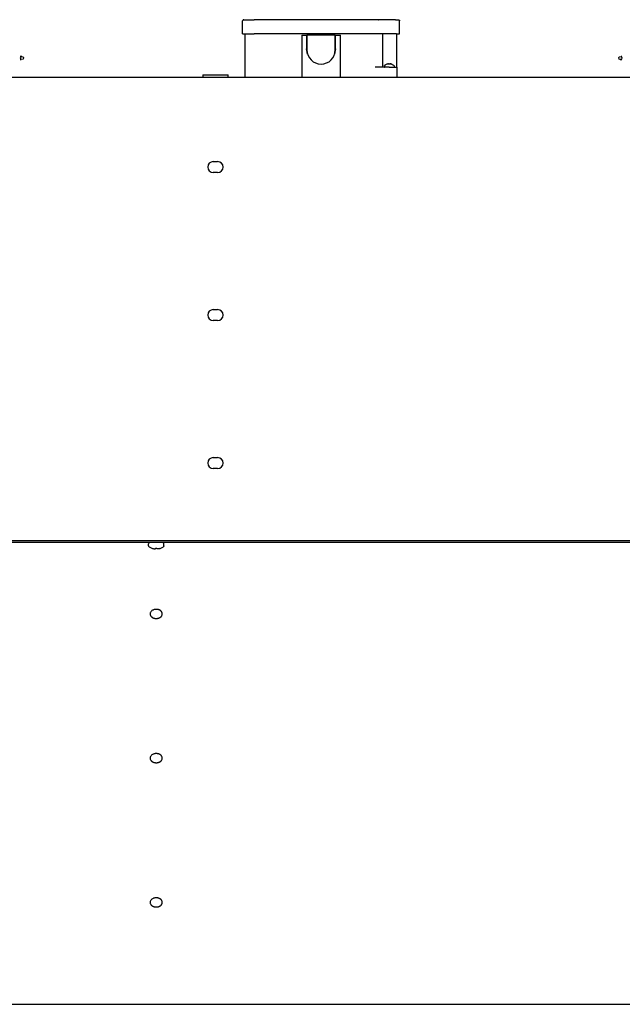
# Model space of a CAD drawing. Units: inches. Extents: x -5061 to 3094, y -3410 to 2553.
# Drawn here: x -938 to -470, y 880 to 1645 of the extents above; entities that cross this region are included whole.
import ezdxf

# ---------------------------------------------------------------- set-up
doc = ezdxf.new("R2010")
doc.units = ezdxf.units.IN

# ---------------------------------------------------------------- blocks, each defined once
blk = doc.blocks.new('Vorderansicht_1', base_point=(-23064.7, 13501.1))
at = {"color": 2, "linetype": 'Continuous'}
for p, q in [((-7647.6, 16438.8), (-7648, 16436.1)), ((-7648, 16336.1), (-7648, 16436.1)), ((-7646.4, 16441.5), (-7647.6, 16438.8)), ((-7645.1, 16443.1), (-7646.4, 16441.5)), ((-7643.5, 16444.4), (-7645.1, 16443.1)), ((-7640.7, 16445.7), (-7643.5, 16444.4)), ((-7638, 16446.1), (-7640.7, 16445.7)), ((-7638, 16446.1), (-7558, 16446.1)), ((-6641.1, 16446.1), (-7558, 16446.1)), ((-6591.6, 16446.1), (-6641.1, 16446.1)), ((-6591.6, 16446.1), (-6589.7, 16445.7)), ((-6458.5, 16446.1), (-6591.6, 16446.1)), ((-6458.5, 16446.1), (-6438, 16446.1)), ((-6438, 16446.1), (-6435.2, 16445.7)), ((-6435.2, 16445.7), (-6432.5, 16444.4)), ((-6432.5, 16444.4), (-6430.9, 16443.1)), ((-6430.9, 16443.1), (-6429.6, 16441.5)), ((-6429.6, 16441.5), (-6428.4, 16438.8)), ((-6428.4, 16438.8), (-6428, 16436.1)), ((-6428, 16336.1), (-6428, 16436.1)), ((-7648, 16336.1), (-7628, 16336.1)), ((-7628, 15996.1), (-7628, 16336.1)), ((-6448, 16076.1), (-6448, 16336.1)), ((-6448, 16336.1), (-6428, 16336.1)), ((1635.3, 12396.1), (-18024.7, 12396.1)), ((1400.3, 12383.6), (-18039.7, 12383.6))]:
    blk.add_line(p, q, dxfattribs=at)
at = {"color": 1, "linetype": 'Continuous'}
for p, q in [((-7558, 16445.7), (-7558, 16446.1)), ((-6641.1, 16446.1), (-6641.1, 16445.7)), ((-7628, 16336.1), (-7558, 16336.1)), ((-6641.1, 16336.1), (-7558, 16336.1)), ((-7188, 16326.1), (-7150.5, 16326.1)), ((-7188, 16326.1), (-7188, 15996.1)), ((-7150.5, 16326.1), (-7150.5, 16218.6)), ((-7148, 16326.1), (-7148, 16211.1)), ((-6928, 16326.1), (-7148, 16326.1)), ((-6928, 16211.1), (-6928, 16326.1)), ((-6925.5, 16326.1), (-6888, 16326.1)), ((-6925.5, 16218.6), (-6925.5, 16326.1)), ((-6888, 15996.1), (-6888, 16326.1)), ((-6584.6, 16336.1), (-6641.1, 16336.1)), ((-6451.4, 16336.1), (-6584.6, 16336.1)), ((-6558, 16076.1), (-6558, 16336.1)), ((-6451.4, 16336.1), (-6448, 16336.1)), ((-7142.8, 16177.7), (-7150.5, 16218.6)), ((-6925.5, 16218.6), (-6933.2, 16177.7)), ((-9363.7, 16161.1), (-9376.4, 16161.1)), ((-9376.4, 16161.1), (-9363.7, 16161.1)), ((-9372.6, 16157.4), (-9376.2, 16148.6)), ((-9376.2, 16148.6), (-9372.6, 16139.8)), ((-9363.7, 16161.1), (-9372.6, 16157.4)), ((-9363.7, 16161.1), (-9354.9, 16157.4)), ((-9354.9, 16157.4), (-9351.2, 16148.6)), ((-9351.2, 16148.6), (-9354.9, 16139.8)), ((-4724.7, 16148.6), (-4721.1, 16157.4)), ((-4721.1, 16139.8), (-4724.7, 16148.6)), ((-4721.1, 16157.4), (-4705.9, 16161.1)), ((-4705.9, 16161.1), (-4703.4, 16157.4)), ((-4699.6, 16161.1), (-4705.9, 16161.1)), ((-4705.9, 16161.1), (-4699.6, 16161.1)), ((-4703.4, 16157.4), (-4699.7, 16148.6)), ((-4699.7, 16148.6), (-4703.4, 16139.8)), ((-9376.4, 16136.1), (-9370.1, 16136.1)), ((-9370.1, 16136.1), (-9376.4, 16136.1)), ((-9372.6, 16139.8), (-9370.1, 16136.1)), ((-9354.9, 16139.8), (-9370.1, 16136.1)), ((-6508, 16076.1), (-6618, 16076.1)), ((-6545.5, 16088.1), (-6544.7, 16088.5)), ((-6545.5, 16088.1), (-6545.5, 16079.1)), ((-6545.5, 16079.1), (-6544.7, 16078.5)), ((-6544.7, 16088.5), (-6544.6, 16089.1)), ((-6544.7, 16078.5), (-6544.6, 16078)), ((-6544.6, 16089.1), (-6544.1, 16089.8)), ((-6544.6, 16078), (-6543.7, 16076.9)), ((-6544.1, 16089.8), (-6544, 16090.2)), ((-6542.8, 16091.3), (-6544, 16090.2)), ((-6543.9, 16090.2), (-6544, 16090.2)), ((-6543.7, 16076.9), (-6543.3, 16076.5)), ((-6543.3, 16076.5), (-6542, 16076.1)), ((-6541.8, 16092.2), (-6542.8, 16091.3)), ((-6531.5, 16098.3), (-6541.8, 16092.2)), ((-6527.9, 16100.6), (-6531.5, 16098.3)), ((-6527.1, 16101), (-6527.9, 16100.6)), ((-6526.3, 16101.5), (-6527.1, 16101)), ((-6526.3, 16101.5), (-6526.9, 16101.2)), ((-6521.6, 16102.9), (-6526.3, 16101.5)), ((-6521.6, 16102.9), (-6518.7, 16103.6)), ((-6518.7, 16103.6), (-6516.1, 16104)), ((-6516.1, 16104), (-6514.7, 16104.1)), ((-6514.7, 16104.1), (-6513.1, 16103.7)), ((-6513.4, 16104), (-6514, 16104)), ((-6508.4, 16101.2), (-6513.7, 16101.2)), ((-6512.8, 16104.1), (-6513.4, 16104)), ((-6513.1, 16103.7), (-6512.8, 16103.6)), ((-6511.2, 16104), (-6512.8, 16104.1)), ((-6512.8, 16103.6), (-6512.7, 16103.3)), ((-6512.7, 16103.3), (-6512.8, 16102.9)), ((-6512.7, 16101.2), (-6512.7, 16103.3)), ((-6509.4, 16103.6), (-6511.2, 16104)), ((-6508.4, 16102.9), (-6509.4, 16103.6)), ((-6508.1, 16102.4), (-6508, 16102.2)), ((-6508, 16076.1), (-6448, 16076.1)), ((-6507.6, 16102.9), (-6506.6, 16103.6)), ((-6506.6, 16103.6), (-6504.8, 16104)), ((-6504.8, 16104), (-6503.2, 16104.1)), ((-6503.2, 16104.1), (-6501.4, 16104)), ((-6501.3, 16104.1), (-6502, 16104)), ((-6501.4, 16104), (-6498.3, 16103.6)), ((-6499.9, 16104), (-6501.3, 16104.1)), ((-6497.3, 16103.6), (-6499.9, 16104)), ((-6498.3, 16103.6), (-6495.2, 16102.9)), ((-6494.4, 16102.9), (-6497.3, 16103.6)), ((-6494.4, 16102.9), (-6489.7, 16101.5)), ((-6489.5, 16101.3), (-6490, 16101.2)), ((-6489.7, 16101.5), (-6488.9, 16101)), ((-6489.7, 16101.5), (-6489.1, 16101.2)), ((-6488.9, 16101), (-6488.1, 16100.6)), ((-6488.1, 16100.6), (-6484.5, 16098.3)), ((-6484.5, 16098.3), (-6474.1, 16092.2)), ((-6474.1, 16092.2), (-6473.2, 16091.3)), ((-6474, 16076.1), (-6472.7, 16076.5)), ((-6473.2, 16091.3), (-6471.9, 16090.2)), ((-6472.7, 16076.5), (-6472.2, 16076.9)), ((-6472.2, 16076.9), (-6471.4, 16078)), ((-6472, 16090.2), (-6471.9, 16090.2)), ((-6471.9, 16090.2), (-6471.8, 16089.8)), ((-6471.8, 16089.8), (-6471.4, 16089.1)), ((-6471.4, 16089.1), (-6471.3, 16088.5)), ((-6471.4, 16078), (-6471.3, 16078.5)), ((-6471.3, 16088.5), (-6470.5, 16088.1)), ((-6471.3, 16078.5), (-6470.5, 16079.1)), ((-6470.5, 16088.1), (-6471, 16088.1)), ((-6470.5, 16079.1), (-6471, 16079.1)), ((-6470.5, 16088.1), (-6470.5, 16079.1)), ((-6448, 16076.1), (-6448, 15996.1)), ((-4712.2, 16136.1), (-4721.1, 16139.8)), ((-4703.4, 16139.8), (-4712.2, 16136.1)), ((-4712.2, 16136.1), (-4699.6, 16136.1)), ((-4699.6, 16136.1), (-4712.2, 16136.1)), ((-7957.7, 16018.1), (-7957.7, 15996.1)), ((-7957.7, 16018.1), (-7761.7, 16018.1)), ((-7761.7, 15996.1), (-7761.7, 16018.1)), ((-7877.2, 15343.6), (-7842.2, 15343.6)), ((-7842.2, 15258.6), (-7877.2, 15258.6)), ((-7877.2, 14193.6), (-7842.2, 14193.6)), ((-7842.2, 14108.6), (-7877.2, 14108.6)), ((-7877.2, 13043.6), (-7842.2, 13043.6)), ((-7842.2, 12958.6), (-7877.2, 12958.6)), ((-8377.7, 12379.4), (-8379.7, 12373.6)), ((-8379.7, 12358.7), (-8379.7, 12373.6)), ((-8377.9, 12354.6), (-8379.7, 12358.7)), ((-8377, 12352.8), (-8377.9, 12354.6)), ((-8372.7, 12383.1), (-8377.7, 12379.4)), ((-8375.1, 12350.9), (-8377, 12352.8)), ((-8375.2, 12350.4), (-8375.1, 12350.9)), ((-8375.2, 12350.4), (-8354.7, 12339.9)), ((-8375, 12350.4), (-8375.2, 12350.4)), ((-8366.3, 12383.6), (-8372.7, 12383.1)), ((-8354.7, 12339.9), (-8354.7, 12340)), ((-8344.7, 12336.9), (-8338.9, 12335.6)), ((-8338.9, 12335.6), (-8333.6, 12334.9)), ((-8333.6, 12334.9), (-8330.5, 12334.7)), ((-8330.5, 12334.7), (-8328, 12334.9)), ((-8328, 12334.9), (-8325.5, 12335.6)), ((-8325.5, 12335.6), (-8324.7, 12336.9)), ((-8324.7, 12336.9), (-8324.7, 12340)), ((-8314.7, 12340), (-8314.7, 12336.9)), ((-8313.8, 12335.6), (-8314.7, 12336.9)), ((-8311.3, 12334.9), (-8313.8, 12335.6)), ((-8308.8, 12334.7), (-8311.3, 12334.9)), ((-8305.7, 12334.9), (-8308.8, 12334.7)), ((-8300.4, 12335.6), (-8305.7, 12334.9)), ((-8294.7, 12336.9), (-8300.4, 12335.6)), ((-8284.7, 12339.9), (-8264.1, 12350.4)), ((-8284.7, 12340), (-8284.7, 12339.9)), ((-8267.5, 12383.1), (-8270.5, 12383.6)), ((-8262.6, 12379.4), (-8267.5, 12383.1)), ((-8263.3, 12352), (-8264.1, 12350.4)), ((-8262.3, 12352.8), (-8263.3, 12352)), ((-8261.6, 12376.7), (-8262.6, 12379.4)), ((-8261.4, 12354.6), (-8262.3, 12352.8)), ((-8259.7, 12373.6), (-8261.6, 12376.7)), ((-8259.7, 12358.7), (-8261.4, 12354.6)), ((-8259.7, 12358.7), (-8259.7, 12373.6))]:
    blk.add_line(p, q, dxfattribs=at)
at = {"color": 7, "linetype": 'Continuous'}
for p, q in [((1635.3, 15996.1), (-18024.7, 15996.1)), ((-18039.7, 8796.1), (1400.3, 8796.1))]:
    blk.add_line(p, q, dxfattribs=at)
at = {"color": 1, "linetype": 'Continuous'}
for centre, radius, start, end in [((-7038, 16211.1), 110, 180, 0), ((-7877.2, 15301.1), 42.5, 90, -90), ((-7842.2, 15301.1), 42.5, -90, 90), ((-7877.2, 14151.1), 42.5, 90, -90), ((-7842.2, 14151.1), 42.5, -90, 90), ((-7877.2, 13001.1), 42.5, 90, -90), ((-7842.2, 13001.1), 42.5, -90, 90), ((-8319.7, 12433.6), 99.9, -110.51428, -104.49618), ((-8319.7, 12433.6), 99.9, -110.51428, -104.49618), ((-8319.7, 12433.6), 93.7, -93.05968, -86.94032), ((-8319.7, 12433.6), 93.7, -93.05968, -86.94032), ((-8319.7, 12433.6), 99.9, -75.50382, -69.48572), ((-8319.7, 12433.6), 99.9, -75.50382, -69.48572)]:
    blk.add_arc(centre, radius, start, end, dxfattribs=at)
for points, knots in [([(-6512.8, 16102.9), (-6513, 16102.7), (-6513.3, 16102.1), (-6513.6, 16101.5), (-6513.7, 16101.2)], [0, 0, 0, 0, 0.952384, 1.904769, 1.904769, 1.904769, 1.904769]), ([(-6507.6, 16102.9), (-6507.7, 16102.7), (-6508, 16102.1), (-6508.3, 16101.5), (-6508.4, 16101.2)], [0, 0, 0, 0, 0.95243, 1.904861, 1.904861, 1.904861, 1.904861]), ([(-8272.2, 11829.3), (-8272.4, 11832), (-8272.9, 11837.5), (-8275.7, 11843.1), (-8278.1, 11846.5), (-8279.4, 11848.2), (-8280.9, 11849.9), (-8282.5, 11851.5), (-8284.2, 11853), (-8286, 11854.4), (-8287.9, 11855.8), (-8290, 11857.1), (-8292.1, 11858.3), (-8294.3, 11859.4), (-8296.6, 11860.4), (-8298.9, 11861.3), (-8301.3, 11862.1), (-8303.8, 11862.8), (-8306.4, 11863.4), (-8308.9, 11863.9), (-8311.5, 11864.3), (-8314.1, 11864.6), (-8316.8, 11864.8), (-8319.4, 11864.8), (-8322.1, 11864.8), (-8324.7, 11864.6), (-8327.4, 11864.4), (-8332.4, 11863.6), (-8340, 11861.9), (-8346, 11858.8), (-8349, 11857.2)], [0, 0, 0, 0, 8.109451, 16.218921, 18.415193, 20.610046, 22.805508, 25.001389, 27.344151, 29.686849, 32.029661, 34.372529, 36.854181, 39.335852, 41.817586, 44.299349, 46.887532, 49.47572, 52.063937, 54.652176, 57.29835, 59.944508, 62.590574, 65.2367, 67.884017, 70.531133, 73.178284, 75.826154, 85.970363, 96.114567, 96.114567, 96.114567, 96.114567]), ([(-8349, 11857.2), (-8351.6, 11855.5), (-8356.7, 11852.1), (-8362.5, 11845.3), (-8366.4, 11837.6), (-8366.9, 11832.1), (-8367.2, 11829.3)], [0, 0, 0, 0, 9.17254, 18.345075, 26.544211, 34.743326, 34.743326, 34.743326, 34.743326]), ([(-8367.2, 11829.3), (-8366.9, 11826.6), (-8366.4, 11821.2), (-8363.6, 11815.5), (-8361.2, 11812.1), (-8359.8, 11810.4), (-8358.4, 11808.7), (-8356.8, 11807.2), (-8355, 11805.6), (-8353.2, 11804.2), (-8351.3, 11802.8), (-8349.2, 11801.5), (-8347.1, 11800.3), (-8344.9, 11799.2), (-8342.6, 11798.2), (-8340.2, 11797.3), (-8337.8, 11796.5), (-8335.3, 11795.8), (-8332.8, 11795.2), (-8330.2, 11794.7), (-8327.6, 11794.3), (-8325, 11794), (-8322.3, 11793.9), (-8319.7, 11793.8), (-8317, 11793.9), (-8314.4, 11794), (-8311.7, 11794.3), (-8309.1, 11794.7), (-8306.5, 11795.2), (-8304, 11795.8), (-8301.5, 11796.5), (-8299.1, 11797.3), (-8296.7, 11798.2), (-8294.4, 11799.2), (-8292.2, 11800.3), (-8290.1, 11801.5), (-8288, 11802.8), (-8286.1, 11804.2), (-8284.3, 11805.6), (-8282.5, 11807.2), (-8280.9, 11808.7), (-8279.5, 11810.4), (-8278.1, 11812.1), (-8275.7, 11815.5), (-8272.9, 11821.2), (-8272.4, 11826.6), (-8272.2, 11829.3)], [0, 0, 0, 0, 8.135041, 16.270103, 18.474132, 20.676728, 22.879938, 25.083571, 27.435018, 29.7864, 32.137894, 34.489445, 36.980345, 39.471263, 41.962251, 44.453266, 47.050708, 49.648156, 52.24561, 54.843085, 57.497814, 60.15254, 62.807277, 65.462026, 68.116776, 70.771513, 73.426239, 76.080968, 78.678442, 81.275897, 83.873345, 86.470787, 88.961802, 91.45279, 93.943708, 96.434607, 98.786159, 101.137653, 103.489035, 105.840482, 108.044115, 110.247324, 112.44992, 114.65395, 122.789011, 130.924053, 130.924053, 130.924053, 130.924053]), ([(-8349, 10736.4), (-8351.6, 10734.7), (-8356.7, 10731.4), (-8362.5, 10724.5), (-8366.4, 10716.8), (-8366.9, 10711.3), (-8367.2, 10708.5)], [0, 0, 0, 0, 9.172505, 18.345006, 26.544115, 34.743202, 34.743202, 34.743202, 34.743202]), ([(-8272.2, 10708.5), (-8272.4, 10711.3), (-8272.9, 10716.7), (-8275.7, 10722.3), (-8278.1, 10725.7), (-8279.4, 10727.4), (-8280.9, 10729.1), (-8282.5, 10730.7), (-8284.2, 10732.2), (-8286, 10733.6), (-8287.9, 10735), (-8290, 10736.3), (-8292.1, 10737.5), (-8294.3, 10738.6), (-8296.6, 10739.6), (-8298.9, 10740.5), (-8301.3, 10741.3), (-8303.8, 10742), (-8306.4, 10742.6), (-8308.9, 10743.1), (-8311.5, 10743.5), (-8314.1, 10743.8), (-8316.8, 10744), (-8319.4, 10744.1), (-8322.1, 10744), (-8324.7, 10743.9), (-8327.4, 10743.6), (-8332.4, 10742.8), (-8340, 10741.1), (-8346, 10738), (-8349, 10736.4)], [0, 0, 0, 0, 8.109455, 16.21893, 18.415203, 20.610058, 22.805522, 25.001405, 27.344169, 29.686868, 32.029682, 34.372551, 36.854205, 39.335878, 41.817614, 44.299379, 46.887563, 49.475753, 52.063971, 54.652212, 57.298387, 59.944546, 62.590613, 65.236741, 67.884058, 70.531175, 73.178326, 75.826197, 85.970406, 96.11461, 96.11461, 96.11461, 96.11461]), ([(-8367.2, 10708.5), (-8366.9, 10705.8), (-8366.4, 10700.4), (-8363.6, 10694.8), (-8361.2, 10691.3), (-8359.8, 10689.6), (-8358.4, 10688), (-8356.8, 10686.4), (-8355, 10684.8), (-8353.2, 10683.4), (-8351.3, 10682), (-8349.2, 10680.8), (-8347.1, 10679.6), (-8344.9, 10678.5), (-8342.6, 10677.4), (-8340.2, 10676.5), (-8337.8, 10675.7), (-8335.3, 10675), (-8332.8, 10674.4), (-8330.2, 10673.9), (-8327.6, 10673.5), (-8325, 10673.3), (-8322.3, 10673.1), (-8319.7, 10673), (-8317, 10673.1), (-8314.4, 10673.3), (-8311.7, 10673.5), (-8309.1, 10673.9), (-8306.5, 10674.4), (-8304, 10675), (-8301.5, 10675.7), (-8299.1, 10676.5), (-8296.7, 10677.4), (-8294.4, 10678.5), (-8292.2, 10679.6), (-8290.1, 10680.8), (-8288, 10682), (-8286.1, 10683.4), (-8284.3, 10684.8), (-8282.5, 10686.4), (-8280.9, 10688), (-8279.5, 10689.6), (-8278.1, 10691.3), (-8275.7, 10694.8), (-8272.9, 10700.4), (-8272.4, 10705.8), (-8272.2, 10708.5)], [0, 0, 0, 0, 8.135046, 16.270112, 18.474143, 20.67674, 22.879951, 25.083585, 27.435033, 29.786416, 32.137912, 34.489465, 36.980366, 39.471286, 41.962275, 44.453292, 47.050735, 49.648185, 52.245642, 54.843118, 57.497849, 60.152577, 62.807316, 65.462067, 68.116818, 70.771557, 73.426285, 76.081016, 78.678492, 81.275949, 83.873399, 86.470842, 88.961859, 91.452848, 93.943768, 96.434669, 98.786222, 101.137718, 103.489101, 105.840549, 108.044183, 110.247394, 112.449991, 114.654022, 122.789088, 130.924134, 130.924134, 130.924134, 130.924134]), ([(-8349, 9615.7), (-8351.6, 9614), (-8356.7, 9610.6), (-8362.5, 9603.7), (-8366.4, 9596), (-8366.9, 9590.5), (-8367.2, 9587.8)], [0, 0, 0, 0, 9.172576, 18.345147, 26.544313, 34.743457, 34.743457, 34.743457, 34.743457]), ([(-8367.2, 9587.8), (-8366.9, 9585), (-8366.4, 9579.6), (-8363.6, 9574), (-8361.2, 9570.5), (-8359.8, 9568.8), (-8358.4, 9567.2), (-8356.8, 9565.6), (-8355, 9564.1), (-8353.2, 9562.6), (-8351.3, 9561.2), (-8349.2, 9560), (-8347.1, 9558.8), (-8344.9, 9557.7), (-8342.6, 9556.7), (-8340.2, 9555.8), (-8337.8, 9554.9), (-8335.3, 9554.2), (-8332.8, 9553.6), (-8330.2, 9553.1), (-8327.6, 9552.7), (-8325, 9552.5), (-8322.3, 9552.3), (-8319.7, 9552.2), (-8317, 9552.3), (-8314.4, 9552.5), (-8311.7, 9552.7), (-8309.1, 9553.1), (-8306.5, 9553.6), (-8304, 9554.2), (-8301.5, 9554.9), (-8299.1, 9555.8), (-8296.7, 9556.7), (-8294.4, 9557.7), (-8292.2, 9558.8), (-8290.1, 9560), (-8288, 9561.2), (-8286.1, 9562.6), (-8284.3, 9564.1), (-8282.5, 9565.6), (-8280.9, 9567.2), (-8279.5, 9568.8), (-8278.1, 9570.5), (-8275.7, 9574), (-8272.9, 9579.6), (-8272.4, 9585), (-8272.2, 9587.8)], [0, 0, 0, 0, 8.135033, 16.270087, 18.474114, 20.676708, 22.879915, 25.083547, 27.434991, 29.786371, 32.137863, 34.489412, 36.980309, 39.471224, 41.962209, 44.453221, 47.05066, 49.648105, 52.245556, 54.843028, 57.497753, 60.152476, 62.80721, 65.461956, 68.116701, 70.771435, 73.426158, 76.080884, 78.678355, 81.275807, 83.873251, 86.47069, 88.961703, 91.452687, 93.943603, 96.4345, 98.786049, 101.137541, 103.48892, 105.840364, 108.043996, 110.247203, 112.449797, 114.653825, 122.788878, 130.923911, 130.923911, 130.923911, 130.923911]), ([(-8272.2, 9587.8), (-8272.4, 9590.5), (-8272.9, 9595.9), (-8275.7, 9601.5), (-8278.1, 9604.9), (-8279.4, 9606.7), (-8280.9, 9608.3), (-8282.5, 9609.9), (-8284.2, 9611.4), (-8286, 9612.9), (-8287.9, 9614.2), (-8290, 9615.5), (-8292.1, 9616.7), (-8294.3, 9617.8), (-8296.6, 9618.8), (-8298.9, 9619.7), (-8301.3, 9620.5), (-8303.8, 9621.2), (-8306.4, 9621.9), (-8308.9, 9622.4), (-8311.5, 9622.7), (-8314.1, 9623), (-8316.8, 9623.2), (-8319.4, 9623.3), (-8322.1, 9623.2), (-8324.7, 9623.1), (-8327.4, 9622.8), (-8332.4, 9622.1), (-8340, 9620.3), (-8346, 9617.2), (-8349, 9615.7)], [0, 0, 0, 0, 8.10945, 16.21892, 18.415191, 20.610044, 22.805505, 25.001386, 27.344148, 29.686845, 32.029656, 34.372523, 36.854175, 39.335846, 41.81758, 44.299342, 46.887525, 49.475713, 52.06393, 54.652169, 57.298344, 59.944502, 62.590569, 65.236696, 67.884013, 70.53113, 73.178281, 75.826153, 85.970367, 96.114576, 96.114576, 96.114576, 96.114576])]:
    blk.add_open_spline(points, degree=3, knots=knots, dxfattribs=at)
for points in [[(-6508.1, 16102.4), (-6508.2, 16102.5), (-6508.3, 16102.7), (-6508.4, 16102.8), (-6508.4, 16102.9)], [(-6490, 16101.2), (-6490.8, 16101.6), (-6492.6, 16102.2), (-6494.4, 16102.7), (-6495.2, 16102.9)]]:
    blk.add_open_spline(points, degree=3, dxfattribs=at)

msp = doc.modelspace()

# ---------------------------------------------------------------- block references
at = {"xscale": 0.1, "yscale": 0.1, "zscale": 0.1}
msp.add_blockref('Vorderansicht_1', (-2306.47, 1350.11), dxfattribs=at)

doc.saveas('drawing.dxf')
